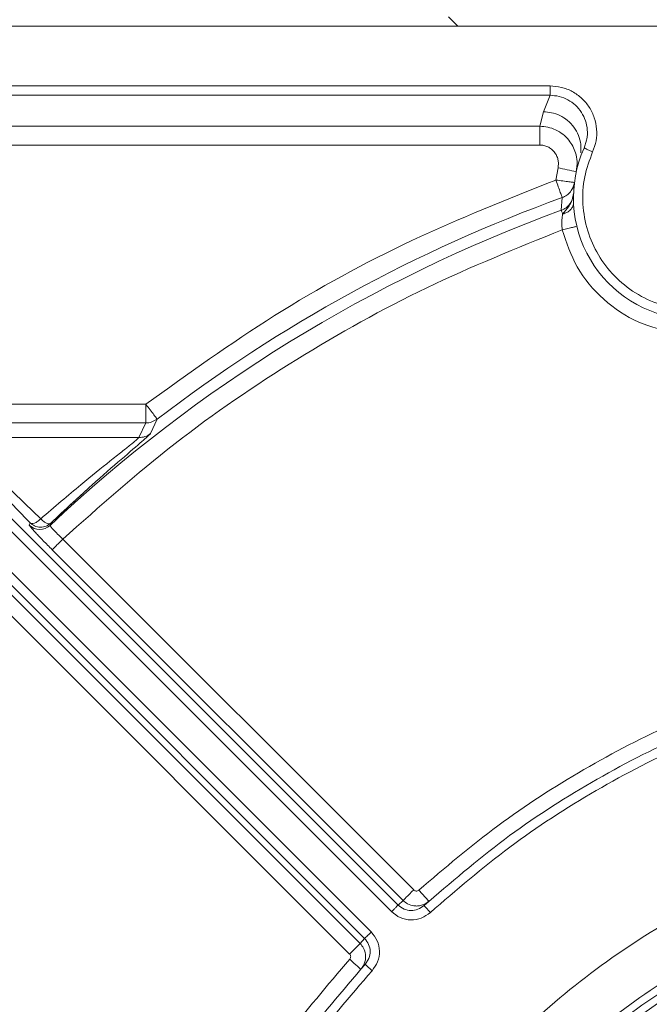
# Model space of a CAD drawing. Units: inches. Extents: x 29.1 to 33.9, y 3.3 to 20.
# Drawn here: x 32 to 32.1, y 16.8 to 17 of the extents above; entities that cross this region are included whole.
import ezdxf

# ---------------------------------------------------------------- set-up
doc = ezdxf.new("R2010")
doc.units = ezdxf.units.IN
doc.header["$MEASUREMENT"] = 0
doc.header["$PDSIZE"] = -1
doc.dimstyles.get("Standard").update_dxf_attribs({"dimtxt": 0.18, "dimasz": 0.18, "dimexe": 0.18, "dimexo": 0.0625, "dimgap": 0.09, "dimtad": 0, "dimtih": 1, "dimtoh": 1, "dimdec": 4, "dimzin": 0, "dimdsep": 46, "dimtxsty": 'Standard', "dimcen": 0.09, "dimadec": 0, "dimazin": 0, "dimtfac": 1, "dimtdec": 4, "dimtofl": 0, "dimtmove": 0, "dimatfit": 3, "dimfxl": 1, "dimtolj": 1, "dimtzin": 0, "dimarcsym": 0})

# ---------------------------------------------------------------- blocks, each defined once
blk = doc.blocks.new('*D6')
at = {"color": 0, "lineweight": -2, "transparency": 16777216}
for p, q in [((31.33690962318693, 17.45112248396708), (30.19105910857389, 17.45112248396708)), ((30.25105910857388, 17.30112248396708), (30.25105910857388, 16.68639277371106)), ((30.25105910857388, 15.79566306345504), (30.25105910857388, 16.41039277371106)), ((32.1299584564858, 15.64566306345504), (30.19105910857389, 15.64566306345504))]:
    blk.add_line(p, q, dxfattribs=at)
at = {"color": 0, "transparency": 16777216}
for points in [[(30.22605910857389, 17.30112248396708), (30.27605910857388, 17.30112248396708), (30.25105910857388, 17.45112248396708)], [(30.22605910857389, 15.79566306345504), (30.27605910857388, 15.79566306345504), (30.25105910857388, 15.64566306345504)]]:
    blk.add_solid(points, dxfattribs=at)
at = {"layer": 'Defpoints', "color": 0, "transparency": 16777216}
for p in [(30.25105910857388, 17.45112248396708), (31.39690962318693, 17.45112248396708), (32.1899584564858, 15.64566306345504)]:
    blk.add_point(p, dxfattribs=at)
at = {"color": 0, "transparency": 16777216, "insert": (30.25105910857388, 16.54839277371106), "char_height": 0.156, "attachment_point": 5}
blk.add_mtext('\\A1;A+2"', dxfattribs=at)

msp = doc.modelspace()

# ---------------------------------------------------------------- linework, layer by layer
at = {"color": 7, "linetype": 'Continuous', "lineweight": 15}
for p, q in [((32.06854245567804, 16.97975250163813), (32.06657084257928, 16.98172393846394)), ((31.9423615089061, 16.97975250163813), (32.37610898716822, 16.97975250163813)), ((32.08798154432436, 16.96716708209263), (31.94236127387548, 16.96716708209263)), ((31.94154477750773, 16.96519658538933), (32.08798148556669, 16.96519658538933)), ((32.08663834434113, 16.96169838966746), (32.08798148556669, 16.96519658538933)), ((32.08581650102683, 16.95864863236515), (32.08663834434113, 16.96169838966746)), ((31.89045288159231, 16.9570758074679), (32.0545599553801, 16.79296896871076)), ((32.05595321688499, 16.79436223021571), (31.89184614309725, 16.95846906897281)), ((31.97413553321651, 16.95864863236515), (32.08581650102683, 16.95864863236515)), ((32.05028192806687, 16.78869047133635), (31.88420329993805, 16.95476968704174)), ((32.08581644226915, 16.95470763895853), (31.97413529818594, 16.95470763895853)), ((32.09567233372969, 16.95570792926976), (32.09517054335974, 16.95407305628927)), ((31.88281003843311, 16.95337642553683), (32.04888866656198, 16.78729720983143)), ((32.08966683137244, 16.94991677483634), (32.08921621891962, 16.94731451583119)), ((32.09308053358707, 16.94642139948187), (32.09281970835845, 16.94571348725973)), ((32.0926788662605, 16.94314225229621), (32.09293845757834, 16.9444941484123)), ((32.09293845757834, 16.9444941484123), (32.0927256373535, 16.94334907924025)), ((32.09035118177512, 16.94093014411731), (32.09055671605076, 16.94360667279784)), ((32.09341186800116, 16.93749681684609), (32.09363961267023, 16.93755228407198)), ((32.00274733807383, 16.90000661286946), (31.97413529818594, 16.90000661286946)), ((32.00514688317078, 16.8968788254019), (32.00370873081776, 16.89380932552771)), ((32.00401438813678, 16.8962743266518), (32.00514688317078, 16.8968788254019)), ((32.00274733807383, 16.8960656194628), (31.97413529818594, 16.8960656194628)), ((32.00127957186295, 16.89297449677171), (32.00274733807383, 16.8960656194628)), ((31.96386105222489, 16.89297449677171), (32.00127957186295, 16.89297449677171)), ((31.97813869222166, 16.87451613213764), (31.97831473015476, 16.87500311557866)), ((31.98270122409828, 16.87493166627069), (31.98252847659388, 16.87444750319714)), ((31.98521076352453, 16.87155850683774), (32.05922648830521, 16.79754266454172)), ((32.05699734040654, 16.79531269403585), (31.98298161562583, 16.86932853633186)), ((31.97392189038455, 16.86026951618245), (32.04793761516522, 16.78625367388643)), ((32.04570834975125, 16.78402464350306), (31.97169262497057, 16.85803954567657)), ((32.06242995563183, 16.79517637627728), (32.06031362242989, 16.79751540099002)), ((32.05595321688499, 16.79436223021571), (32.05699734040654, 16.79531269403585)), ((32.06242995563183, 16.79517637627728), (32.06141027529462, 16.79424753527399)), ((32.04793761516522, 16.78625367388643), (32.04888866656198, 16.78729720983143)), ((32.04978836376857, 16.78311648519417), (32.04900336150364, 16.78184073899838))]:
    msp.add_line(p, q, dxfattribs=at)
at = {"color": 7, "linetype": 'Continuous', "lineweight": 15, "flags": 128}
for points in [[(32.05922648830521, 16.79754266454172), (32.05880096537091, 16.79711678906147), (32.05839095445738, 16.79670689566326), (32.05801161503952, 16.7963270861842), (32.05767704895449, 16.79599240258382), (32.05739936027904, 16.79571506645427), (32.05718877284507, 16.79550447902035), (32.05705316017837, 16.79536910138424), (32.05699734040654, 16.79531269403585)], [(32.04888866656198, 16.78729720983143), (32.04892356860874, 16.78733199436293), (32.04900829714667, 16.78741754550795), (32.04913991429284, 16.78754916265417), (32.04931348440444, 16.78772214518919), (32.04952266165465, 16.78793179250067), (32.04975969003316, 16.78816870336386), (32.05001599092232, 16.7884244166765), (32.05028192806687, 16.78869047133635)], [(32.04793761516522, 16.78625367388643), (32.04788179539339, 16.78619726653805), (32.0477461827267, 16.78606188890194), (32.04753559529273, 16.78585130146801), (32.04725790661728, 16.78557396533848), (32.04692322301692, 16.78523928173811), (32.04654400111438, 16.78485947225905), (32.04613399020089, 16.78444957886084), (32.04570834975125, 16.78402464350306)], [(32.04573526075704, 16.78293692180186), (32.04619169021764, 16.78252420803622), (32.04663049238191, 16.78212747635264), (32.04703486256061, 16.78176176871063), (32.04738940624823, 16.7814402468249), (32.04768037415359, 16.78117701253246), (32.04789648480705, 16.78098146705808), (32.04802962965228, 16.78086113138155), (32.04807452050038, 16.7808207061152)]]:
    msp.add_lwpolyline(points, dxfattribs=at)
at = {"color": 7, "linetype": 'Continuous', "lineweight": 15}
for radius in [0.1577263779527428, 0.156149114173227]:
    msp.add_circle((32.19866683449355, 16.64458388552886), radius, dxfattribs=at)
for centre, radius, start, end in [((32.11855250057995, 16.94357465010885), 0.02563053641732784, 155.8208377310493, 265.3823184167175), ((31.35052800185501, 13.5762606417711), 3.453676579164452, 77.57683260595412, 77.6422500401035), ((32.19866683449355, 16.64458388552886), 0.3179661829249063, 109.8771847630854, 127.4896385275471), ((32.19866683449355, 16.64458388552886), 0.3155203825932344, 110.077570071041, 133.2373262559818), ((32.00274862209928, 16.90000827402971), 0.003942654775999312, 269.9813401771335, 288.7260791208246), ((31.98036900893892, 16.87674771383336), 0.003155038751553083, 225.0162437419262, 313.1924025153005)]:
    msp.add_arc(centre, radius, start, end, dxfattribs=at)
for points, knots in [([(32.08798148556669, 16.96519658538933), (32.08798148731607, 16.96523367208122), (32.08798149081439, 16.96530783840816), (32.0879814645816, 16.96576676307383), (32.08798156427555, 16.96640903891744), (32.08798155097632, 16.96691434184607), (32.08798154432436, 16.96716708209263)], [0, 0, 0, 0, 0.2500047514797803, 0.49996193202143, 0.7498931087686043, 1, 1, 1, 1]), ([(32.09696917392348, 16.95326549108502), (32.09724840310942, 16.95402907201087), (32.09781139797052, 16.95556863935883), (32.09790407516819, 16.95805540071872), (32.0974195954466, 16.96048686822838), (32.09634005288747, 16.96272102059457), (32.09474542180941, 16.96462077234879), (32.0927282503521, 16.96605794186025), (32.09042495538201, 16.96699248495529), (32.08879165351654, 16.96710919467929), (32.08798154432436, 16.96716708209263)], [0, 0, 0, 0, 0.123835153074618, 0.249682190522955, 0.3750331619290509, 0.5002499204457531, 0.6254060608030535, 0.7506020604705109, 0.8762999249587565, 0.9999999999999999, 0.9999999999999999, 0.9999999999999999, 0.9999999999999999]), ([(32.08581650102683, 16.95864863236515), (32.08581649927886, 16.95857443116648), (32.08581649578294, 16.95842602729961), (32.08581652200557, 16.95750826263231), (32.0858164223426, 16.95622320782911), (32.08581643562793, 16.95521275418535), (32.08581644226915, 16.95470763895853)], [0, 0, 0, 0, 0.2499834005720848, 0.4999717517460076, 0.7500410992604424, 1, 1, 1, 1]), ([(32.09351821935586, 16.94907066461067), (32.09361693035355, 16.94978725306761), (32.09380219763129, 16.95113219330598), (32.09335426848055, 16.95346080694192), (32.0922956072409, 16.95547390279681), (32.09072773095944, 16.95701980348117), (32.0892054167207, 16.95795096703008), (32.08754247438044, 16.95853948377534), (32.08638847592418, 16.95861246132385), (32.08581650102683, 16.95864863236515)], [0, 0, 0, 0, 0.1534771652784518, 0.288056014934841, 0.4995812750134584, 0.6278900210977384, 0.7540531027726073, 0.8780973661199305, 1, 1, 1, 1]), ([(32.08966683137244, 16.94991677483634), (32.08971206104748, 16.95020800102261), (32.08980244762769, 16.95078998484282), (32.08968303355935, 16.95167281029226), (32.08939201183067, 16.95250869530656), (32.08891312212195, 16.95325568204333), (32.08828663225542, 16.95388275870271), (32.08753314149614, 16.95434692379134), (32.08669749157595, 16.9546524784123), (32.08611000188669, 16.9546892598409), (32.08581644226915, 16.95470763895853)], [0, 0, 0, 0, 0.1251370348829175, 0.2500727374117268, 0.3752843048859578, 0.5001353036201301, 0.6252075109180029, 0.7500525659374712, 0.8751050878045579, 1, 1, 1, 1]), ([(32.11664781752746, 16.91999267652207), (32.11480639520708, 16.92026868898207), (32.11106959950887, 16.92082880067499), (32.1058904170162, 16.92333145703584), (32.10143622009993, 16.92690977882948), (32.0980007170897, 16.93141952857885), (32.09570381218124, 16.93660258700141), (32.09471306606848, 16.94222957084903), (32.09501563663234, 16.94797390450253), (32.09632429497852, 16.95151869424209), (32.09696917392348, 16.95326549108502)], [0, 0, 0, 0, 0.1231950507642966, 0.2499995414682555, 0.3767970670202465, 0.4999992780778914, 0.6231906692155197, 0.7499903045203344, 0.8768005498633359, 1, 1, 1, 1]), ([(32.09517054335974, 16.95407305628927), (32.0951945332733, 16.95406177690503), (32.09523143398009, 16.95404442722804), (32.09545593540305, 16.95394536495702), (32.09568783882524, 16.953840081963), (32.09597618211974, 16.9537114863715), (32.09639474743859, 16.95352301803082), (32.09674288325856, 16.95336694174118), (32.09696917392348, 16.95326549108502)], [0, 0, 0, 0, 0.2394590400696223, 0.36833012387963, 0.5000196237988412, 0.6316188481489237, 0.760549730783839, 1, 1, 1, 1]), ([(32.08921621891962, 16.94731451583119), (32.07899709884178, 16.94326113054816), (32.05855209239168, 16.93515167615048), (32.02952587880945, 16.91927301405222), (32.01167166091473, 16.90642741024724), (32.00274733807383, 16.90000661286946)], [0, 0, 0, 0, 0.3332555921844841, 0.6667318399073233, 1, 1, 1, 1]), ([(32.09312771598367, 16.9468162509205), (32.09306892622057, 16.94682359344565), (32.09295134405774, 16.94683827882525), (32.09204680576472, 16.94695377476104), (32.09075384749458, 16.94711843400847), (32.08972876276074, 16.94724915509829), (32.08921621891962, 16.94731451583119)], [0, 0, 0, 0, 0.249994898482484, 0.500001008414629, 0.7499997851547765, 1, 1, 1, 1]), ([(32.08921621891962, 16.94731451583119), (32.08938994054638, 16.94683385397002), (32.08973732886606, 16.94587268224174), (32.09017740594511, 16.94465561585289), (32.09048851172277, 16.94379563874847), (32.0905339796755, 16.94366966587895), (32.09055671605076, 16.94360667279784)], [0, 0, 0, 0, 0.2500591880036676, 0.5000393027217884, 0.7499932733325856, 1, 1, 1, 1]), ([(32.09312771598367, 16.9468162509205), (32.09305655463957, 16.94645976810724), (32.09291421256854, 16.9457467053823), (32.09250064119509, 16.94514860541342), (32.09229382735016, 16.9448495147071)], [0, 0, 0, 0, 0.4999319145524332, 1, 1, 1, 1]), ([(32.09229382735016, 16.9448495147071), (32.09204715946093, 16.94458266100727), (32.09155370285869, 16.94404882289636), (32.09088909922993, 16.9437540802201), (32.09055671605076, 16.94360667279784)], [0, 0, 0, 0, 0.4998775740471085, 1, 1, 1, 1]), ([(32.0906402106779, 16.94013856099509), (32.09095819163808, 16.9402377643857), (32.09161262358465, 16.94044193342769), (32.09237383190303, 16.94104301466689), (32.09287429048912, 16.94178706208582), (32.09291909775315, 16.94232709430726), (32.09294086664219, 16.94258946028208)], [0, 0, 0, 0, 0.243006021613052, 0.5001271259860746, 0.7571447986278418, 1, 1, 1, 1]), ([(32.09035118177512, 16.94093014411731), (32.09036613965149, 16.940888937722), (32.09039605485854, 16.94080652643452), (32.0905588263944, 16.9403612134341), (32.0906402106779, 16.94013856099509)], [0, 0, 0, 0, 0.5000091198586532, 1, 1, 1, 1]), ([(32.09057340322464, 16.93681052744082), (32.09054059763893, 16.93708975638986), (32.09047019112812, 16.93768903043371), (32.09046512850686, 16.93857543168953), (32.09052884436052, 16.93943770462276), (32.09060275387999, 16.93990283590227), (32.0906402106779, 16.94013856099509)], [0, 0, 0, 0, 0.2234968064201227, 0.4796631417901621, 0.736297128160083, 1, 1, 1, 1]), ([(31.98521076352453, 16.87155850683774), (31.99296964777015, 16.87844790528063), (32.00852660637075, 16.89226150050458), (32.03437802338125, 16.90985833116771), (32.06164958945878, 16.92516251393934), (32.08094833218242, 16.93293438031997), (32.09057340322464, 16.93681052744082)], [0, 0, 0, 0, 0.2493690601783826, 0.4999976829948778, 0.7506284273857315, 1, 1, 1, 1]), ([(32.11477826647469, 16.91503823108958), (32.11201513306592, 16.91564576066122), (32.10635909895315, 16.91688935171285), (32.09903138629649, 16.9218729669837), (32.09330331218594, 16.92863427904144), (32.09146933321007, 16.93412716099406), (32.09057340322464, 16.93681052744082)], [0, 0, 0, 0, 0.244266750077299, 0.5000051994136276, 0.755744018709496, 1, 1, 1, 1]), ([(32.00514688317078, 16.8968788254019), (32.00510622857094, 16.8969315832544), (32.00502491831146, 16.89703710033458), (32.00446774819822, 16.89776317114127), (32.00368047353406, 16.89879048645161), (32.00305835519374, 16.89960127393203), (32.00274733807383, 16.90000661286946)], [0, 0, 0, 0, 0.2499805539840189, 0.4999676240945736, 0.7500176102628049, 1, 1, 1, 1]), ([(32.00274733807383, 16.90000661286946), (32.00274733807383, 16.8995014976427), (32.00274733807383, 16.89849104399954), (32.00274733807383, 16.89720598919505), (32.00274733807383, 16.89628822452847), (32.00274733807383, 16.89613982066153), (32.00274733807383, 16.8960656194628)], [0, 0, 0, 0, 0.2499589007871799, 0.5000282481587378, 0.7500165993802883, 1, 1, 1, 1]), ([(31.97831473015476, 16.87500311557866), (31.97520228850591, 16.87826381653967), (31.96998955561033, 16.88372485487541), (31.96474867071443, 16.88945071222195), (31.96158705205478, 16.89308875563928), (31.96124953366227, 16.89377316067917), (31.96107452921503, 16.89412802704603)], [0, 0, 0, 0, 0.335875468359538, 0.5625259202443001, 0.7731681851492499, 1, 1, 1, 1]), ([(31.96386105222489, 16.89297449677171), (31.96403287682885, 16.89265148115987), (31.9643651558447, 16.89202682492819), (31.96746273849165, 16.88873117872275), (31.97256495832256, 16.88358179212061), (31.97757516354729, 16.87873044420665), (31.98056820372246, 16.8758323035998)], [0, 0, 0, 0, 0.2257789055155922, 0.4366172876569019, 0.6634415125866816, 1, 1, 1, 1]), ([(31.98056820372246, 16.8758323035998), (31.9834640480784, 16.87832578002624), (31.98877441553795, 16.88289828961198), (31.99439481660606, 16.88739526440248), (31.99767605607322, 16.89000132006872), (32.00032712843397, 16.89209248765074), (32.00089567038488, 16.89261898525795), (32.00127957186295, 16.89297449677171)], [0, 0, 0, 0, 0.2916901679704384, 0.5348982147825816, 0.6556498828150314, 0.7674815046772109, 0.9999999999999999, 0.9999999999999999, 0.9999999999999999, 0.9999999999999999]), ([(32.00370873081776, 16.89380932552771), (32.00330922249761, 16.89341274658292), (32.00251599534333, 16.89262533572822), (31.99769967876507, 16.88852923707982), (31.99111484218157, 16.88280483387453), (31.98567578188421, 16.87771515272849), (31.98270122409828, 16.87493166627069)], [0, 0, 0, 0, 0.2359478724038443, 0.4684764996350022, 0.7093160803576235, 1, 1, 1, 1]), ([(32.00127957186295, 16.89297449677171), (32.00171167962007, 16.89301071165339), (32.00259120455549, 16.89308442449686), (32.00333192429262, 16.89356490403379), (32.00370873081776, 16.89380932552771)], [0, 0, 0, 0, 0.4912967668240307, 1, 1, 1, 1]), ([(31.98352970702756, 16.87571948890306), (31.98527470768126, 16.87736709739044), (31.98768076837102, 16.87963887075925), (31.98988767414396, 16.88160207840725), (31.99049401679194, 16.88214146551583)], [0, 0, 0, 0, 0.7252521356339471, 0.9999999999999999, 0.9999999999999999, 0.9999999999999999, 0.9999999999999999]), ([(31.98056820372246, 16.8758323035998), (31.98036091671996, 16.87565183314758), (31.97989743948629, 16.87524831558514), (31.97922096688642, 16.87489811654879), (31.97865875178191, 16.87480095424987), (31.97841817497302, 16.87494232712741), (31.97831473015476, 16.87500311557866)], [0, 0, 0, 0, 0.2268915093440527, 0.5073113501626747, 0.788150453639774, 1, 1, 1, 1]), ([(31.98056820372246, 16.8758323035998), (31.98078404365675, 16.87562863450487), (31.98121623516688, 16.87522081352412), (31.98181726105805, 16.87487389320723), (31.98234393583958, 16.87473602063768), (31.98258197522516, 16.87486636739593), (31.98270122409828, 16.87493166627069)], [0, 0, 0, 0, 0.2489269402798581, 0.4984439536902321, 0.7487390871795302, 1, 1, 1, 1]), ([(31.98298161562583, 16.86932853633186), (31.9823373871718, 16.86997801252199), (31.98104243969659, 16.87128350834005), (31.9794308491965, 16.87297374917629), (31.97832281393171, 16.87419585025843), (31.97819990187328, 16.87440965722908), (31.97813869222166, 16.87451613213764)], [0, 0, 0, 0, 0.2486295694297395, 0.4997640684395934, 0.7508847587351086, 0.9999999999999999, 0.9999999999999999, 0.9999999999999999, 0.9999999999999999]), ([(31.97831473015476, 16.87500311557866), (31.97861976381604, 16.87475778104939), (31.97925377562574, 16.87424785375746), (31.98049279778452, 16.87400311565841), (31.98173858128912, 16.87420797132878), (31.9823885602229, 16.87469661203984), (31.98270122409828, 16.87493166627069)], [0, 0, 0, 0, 0.2405669990743227, 0.5000179907193261, 0.7594901857528333, 1, 1, 1, 1]), ([(31.98252847659388, 16.87444750319714), (31.98253123925677, 16.87442189311858), (31.98253668070426, 16.87437145051899), (31.98273290515409, 16.87410248598996), (31.98320970005777, 16.87355561631835), (31.98410333783302, 16.87262866461571), (31.98483736374986, 16.87191934068531), (31.98521076352453, 16.87155850683774)], [0, 0, 0, 0, 0.1314316265121049, 0.2588728065184397, 0.5009796244148976, 0.7461477973421506, 1, 1, 1, 1]), ([(31.98521076352453, 16.87155850683774), (31.98492497985931, 16.87127270287544), (31.98435335454054, 16.8707010369584), (31.98362691979396, 16.86997349637837), (31.98310741513079, 16.86945495067537), (31.9830235518164, 16.86937067748338), (31.98298161562583, 16.86932853633186)], [0, 0, 0, 0, 0.2499992111721842, 0.5000491496545193, 0.749997549365221, 1, 1, 1, 1]), ([(32.06031362242989, 16.79751540099002), (32.06578101637142, 16.80217261724743), (32.07674577225764, 16.81151257700123), (32.09494829002448, 16.82320567303315), (32.11414270183961, 16.83322989143387), (32.12769138771576, 16.83811908056893), (32.13446554745384, 16.84056360902676)], [0, 0, 0, 0, 0.2493150888843251, 0.499996729264467, 0.7500051254779736, 1, 1, 1, 1]), ([(32.13676009262208, 16.83799049381829), (32.12985902279424, 16.83554402873832), (32.11605672294591, 16.83065104178926), (32.09654077619491, 16.82050159014682), (32.07805043514439, 16.80858588808983), (32.06695696998504, 16.79902696444726), (32.06141027529462, 16.79424753527399)], [0, 0, 0, 0, 0.2499988906036568, 0.500003584362589, 0.7500034998953877, 1, 1, 1, 1]), ([(32.0627428989, 16.79279410593081), (32.06821919893879, 16.79751402598682), (32.07920390525594, 16.80698153786319), (32.09753086095525, 16.81879640605974), (32.1168789266227, 16.82885210163075), (32.13054700603998, 16.83369745473665), (32.13736112467056, 16.83611306923977)], [0, 0, 0, 0, 0.249270194510619, 0.5000018006557968, 0.7507296423004949, 1, 1, 1, 1]), ([(32.02911095755239, 16.64458379806895), (32.02939092449678, 16.65198203843191), (32.02995085600118, 16.66677845615133), (32.03445500663783, 16.68859347129898), (32.04156035650747, 16.70965562217905), (32.05140941575483, 16.72960446356641), (32.06376391366369, 16.74809793430157), (32.07843003576831, 16.76482051826059), (32.09515260821179, 16.77948586596193), (32.11364630028574, 16.79184350899513), (32.13359527914501, 16.80168032055009), (32.15465682516681, 16.80883132284637), (32.17647215843765, 16.81316947408343), (32.19866684424083, 16.8146246441761), (32.22086152932074, 16.81316947023981), (32.24267684352837, 16.80883132291781), (32.26373838913072, 16.80168032028514), (32.28368736950746, 16.79184350998331), (32.30218105593094, 16.77948586227405), (32.31890363972194, 16.76482054056276), (32.33356968359219, 16.74809789480568), (32.34592426564232, 16.72960448581831), (32.35577330736847, 16.7096556188403), (32.36287866322006, 16.68859347218926), (32.36738281228254, 16.66677845592876), (32.36794274399686, 16.65198203835771), (32.36822271104619, 16.64458379806895)], [0, 0, 0, 0, 0.04166657525860968, 0.08333279566712924, 0.125000185090753, 0.1666674088233335, 0.2083330703712245, 0.2499997058350672, 0.291666351508546, 0.3333332679645721, 0.3749997023986429, 0.4166667859354206, 0.4583333753938724, 0.5000000608016217, 0.5416666360602315, 0.5833332255186834, 0.625000309055461, 0.6666667434895318, 0.708333659945558, 0.7500003056190366, 0.7916668683004011, 0.8333325911766667, 0.8749998149092472, 0.9166672043328709, 0.9583334247413904, 1, 1, 1, 1]), ([(32.35797807894302, 16.64458379806895), (32.35771504585439, 16.65153514775231), (32.35718898598769, 16.66543768034495), (32.35295690977138, 16.68593465234029), (32.34628102499435, 16.70572407989338), (32.33702641393303, 16.72446733595801), (32.32541930561966, 16.74184412079847), (32.3116387549786, 16.75755612592814), (32.29592670336162, 16.77133533604458), (32.27855024527567, 16.78294602327433), (32.25980702382468, 16.79218937408698), (32.24001758607137, 16.79890701580078), (32.21952055847349, 16.802983360631), (32.19866684397452, 16.80435092857742), (32.17781313035006, 16.80298336203679), (32.15731609713727, 16.79890702910994), (32.13752667652948, 16.79218934524928), (32.11878343393714, 16.78294604227854), (32.10140696510736, 16.77133533437306), (32.08569491817134, 16.7575561233973), (32.0719143520984, 16.74184414079745), (32.06030732914896, 16.72446730266604), (32.05105264773088, 16.70572408570153), (32.04437666872995, 16.6859346697485), (32.04014470484371, 16.6654376718461), (32.03961863020341, 16.65153514619393), (32.03935558965556, 16.64458379806895)], [0, 0, 0, 0, 0.04166721116960307, 0.08333342267547711, 0.1250004082550154, 0.1666666528274946, 0.2083341171787861, 0.2500002256897354, 0.2916666317845183, 0.3333334452003605, 0.3750001617631382, 0.4166667758317785, 0.458333287810001, 0.4999999435563348, 0.5416667165348711, 0.5833332285130935, 0.6249997313326366, 0.6666665532631251, 0.7083333666789672, 0.7499997727737502, 0.7916658812846994, 0.8333332803667765, 0.8749995769015076, 0.916666600244744, 0.9583327888303969, 1, 1, 1, 1]), ([(32.06031362242989, 16.79751540099002), (32.0602325068629, 16.79745567600602), (32.0600698001566, 16.79733587587651), (32.05976484144564, 16.79729571212563), (32.05946104377377, 16.79734958936157), (32.05930483805959, 16.79747817065875), (32.05922648830521, 16.79754266454172)], [0, 0, 0, 0, 0.2491951476852207, 0.4998513013331627, 0.7491351203458212, 1, 1, 1, 1]), ([(32.05699734040654, 16.79531269403585), (32.05730379785918, 16.79505599425792), (32.05796816882948, 16.79449949325247), (32.05907544306557, 16.79417328659427), (32.06007427435141, 16.794139864411), (32.06089076779698, 16.79428549490936), (32.0617137703219, 16.79461146437731), (32.06218680321187, 16.79498458276572), (32.06242995563183, 16.79517637627728)], [0, 0, 0, 0, 0.1991441724584845, 0.4317258592845821, 0.5611327657952874, 0.6989786126776916, 0.8452664067769289, 1, 1, 1, 1]), ([(32.05595321688499, 16.79436223021571), (32.05592700283044, 16.79433614206252), (32.05587457144613, 16.79428396249676), (32.05554993995391, 16.79395885254973), (32.05509602317134, 16.79350435656491), (32.05473860078088, 16.79314738752153), (32.0545599553801, 16.79296896871076)], [0, 0, 0, 0, 0.2500036381409468, 0.5000385112915525, 0.7501112886970287, 1, 1, 1, 1]), ([(32.0545599553801, 16.79296896871076), (32.05514913961908, 16.79249736185937), (32.05633294019698, 16.79154980008444), (32.05861106757497, 16.79110653902577), (32.06090766630398, 16.79145104050552), (32.06213266327531, 16.79234752146483), (32.0627428989, 16.79279410593081)], [0, 0, 0, 0, 0.2487190561063105, 0.4997312264712427, 0.7507897287239638, 1, 1, 1, 1]), ([(32.06141027529462, 16.79424753527399), (32.06100180437535, 16.79394887323276), (32.06018494002795, 16.7933516058095), (32.05865650144015, 16.79312151329725), (32.05713866082023, 16.7934145368571), (32.0563483718109, 16.79404632687539), (32.05595321688499, 16.79436223021571)], [0, 0, 0, 0, 0.2500722422476453, 0.5000970432705004, 0.7500419296119284, 0.9999999999999999, 0.9999999999999999, 0.9999999999999999, 0.9999999999999999]), ([(32.06141027529462, 16.79424753527399), (32.06143030395442, 16.79422556017597), (32.06147036083193, 16.79418161046503), (32.06177838972637, 16.79384566891418), (32.06221921835659, 16.79336580752819), (32.06256829178706, 16.79298472436534), (32.0627428989, 16.79279410593081)], [0, 0, 0, 0, 0.249988053970703, 0.4999705891878767, 0.7498844535706657, 1, 1, 1, 1]), ([(32.05045643830091, 16.78050764533171), (32.05090291718109, 16.78111801760532), (32.05179906222769, 16.78234311942712), (32.05214387154113, 16.78463967344097), (32.05170102137508, 16.78691779836029), (32.05075340797542, 16.78810151803229), (32.05028192806687, 16.78869047133635)], [0, 0, 0, 0, 0.2492406114444214, 0.5002604809586862, 0.7513573121557738, 1, 1, 1, 1]), ([(32.04807452050038, 16.7808207061152), (32.04826623434745, 16.7810639828791), (32.04863907286581, 16.78153709919078), (32.0489647934621, 16.7823599991709), (32.04911044193155, 16.78317638823658), (32.04907806311279, 16.78417528328505), (32.04875062165128, 16.78528248911116), (32.04819433320536, 16.78594700886421), (32.04793761516522, 16.78625367388643)], [0, 0, 0, 0, 0.1547534045472529, 0.3009591166943544, 0.4387647647066371, 0.5682629487976227, 0.8007603960771706, 0.9999999999999999, 0.9999999999999999, 0.9999999999999999, 0.9999999999999999]), ([(32.00268752278153, 16.70878476174725), (32.00512621213595, 16.71554023116412), (32.01001694722426, 16.7290881688117), (32.0200249002955, 16.74826892625238), (32.03172344208521, 16.76649119967983), (32.0410646937804, 16.77745506049254), (32.04573526075704, 16.78293692180186)], [0, 0, 0, 0, 0.249318996651475, 0.5000034805211836, 0.7500048913667755, 1, 1, 1, 1]), ([(32.04570834975125, 16.78402464350306), (32.04577204607106, 16.78394661320382), (32.04589992197192, 16.78378996059285), (32.04595451314556, 16.783487062199), (32.04591616650411, 16.78318088116258), (32.04579566698858, 16.78301838226325), (32.04573526075704, 16.78293692180186)], [0, 0, 0, 0, 0.2490786596590546, 0.5000470683217282, 0.7493743239898578, 1, 1, 1, 1]), ([(32.04900336150364, 16.78184073899838), (32.0442237202809, 16.77629402412488), (32.03466444148073, 16.76520059860828), (32.02274857673204, 16.74671017812814), (32.01260039735634, 16.72719373473677), (32.00770697689647, 16.71339178487963), (32.00526028544407, 16.70649086291322)], [0, 0, 0, 0, 0.2500013855532017, 0.5000025804357197, 0.7500032088558153, 1, 1, 1, 1]), ([(32.00713806256847, 16.70588918453054), (32.00955332491627, 16.7127034717523), (32.0143979925992, 16.72637194843616), (32.02445478661208, 16.7457196379409), (32.03626937131027, 16.7640466730175), (32.04573667490943, 16.7750313975232), (32.05045643830091, 16.78050764533171)], [0, 0, 0, 0, 0.2492713772724111, 0.5000024063146957, 0.7507346929583522, 0.9999999999999999, 0.9999999999999999, 0.9999999999999999, 0.9999999999999999]), ([(32.04900336150364, 16.78184073899838), (32.04902519372907, 16.78182064317471), (32.04906885619461, 16.78178045335464), (32.04940486520483, 16.78147269045847), (32.04988531497729, 16.78103201555367), (32.05026604419565, 16.78068245346004), (32.05045643830091, 16.78050764533171)], [0, 0, 0, 0, 0.2499601549186152, 0.4998975811107459, 0.7499100462518652, 1, 1, 1, 1])]:
    msp.add_open_spline(points, degree=3, knots=knots, dxfattribs=at)
at = {"color": 8, "linetype": 'Continuous', "lineweight": 15}
for points, knots in [([(32.08798148556669, 16.96519658538933), (32.08863651023368, 16.96514933273268), (32.08994658680795, 16.9650548254543), (32.0917892816757, 16.96430271153057), (32.09339850012255, 16.96315524096441), (32.09466862636158, 16.96163656593617), (32.09553751531278, 16.95985005156407), (32.09589419302434, 16.95791866891586), (32.09592277938468, 16.95648964248609), (32.09569775991214, 16.95578729172804), (32.09567233372969, 16.95570792926976)], [0, 0, 0, 0, 0.1402928245538782, 0.2805914834192512, 0.4208453249017051, 0.5611384598389952, 0.7014865196842457, 0.8417703495039286, 0.9821207653134445, 1, 1, 1, 1]), ([(32.09448589916882, 16.95307746659043), (32.09450423390011, 16.95367211464881), (32.09454243373914, 16.95491104527504), (32.09403193509424, 16.95676763216175), (32.09307951795951, 16.95850786827701), (32.09171202200567, 16.95995632119951), (32.0900831135415, 16.96098323649482), (32.0883594291313, 16.96159077382441), (32.08719585159413, 16.96166352990144), (32.08663834434113, 16.96169838966746)], [0, 0, 0, 0, 0.1357950634169424, 0.2829247663092366, 0.4348098284536902, 0.5866868737812058, 0.7338646600033049, 0.8724860375905581, 1, 1, 1, 1]), ([(32.0927256373535, 16.94334907924025), (32.09256667294467, 16.94299313037562), (32.09224878942236, 16.94228133407078), (32.09140972621738, 16.94142711055357), (32.09070405532536, 16.94109581152223), (32.09035118177512, 16.94093014411731)], [0, 0, 0, 0, 0.333372663612903, 0.6666503357668891, 1, 1, 1, 1]), ([(32.0906402106779, 16.94013856099509), (32.09111503070524, 16.94066682661126), (32.0918818240517, 16.94151992996902), (32.09245906801151, 16.94269486870358), (32.0926788662605, 16.94314225229621)], [0, 0, 0, 0, 0.619228152545009, 1, 1, 1, 1]), ([(32.09057340322464, 16.93681052744082), (32.09097750089923, 16.93690852417475), (32.09178569654308, 16.93710451771404), (32.09276456974759, 16.93733806770687), (32.09333186099305, 16.93748369171889), (32.09341002640129, 16.93749651473214), (32.09341186800116, 16.93749681684609)], [0, 0, 0, 0, 0.3306750420270705, 0.6613503251782068, 0.9920213147876398, 1, 1, 1, 1]), ([(32.04888866656198, 16.78729720983143), (32.04920197724572, 16.78690312018706), (32.04982855011458, 16.78611500190111), (32.05015835414774, 16.78458061842445), (32.04991170544928, 16.7836045753272), (32.04978836376857, 16.78311648519417)], [0, 0, 0, 0, 0.333336502395698, 0.6666214062265235, 1, 1, 1, 1])]:
    msp.add_open_spline(points, degree=3, knots=knots, dxfattribs=at)

# ---------------------------------------------------------------- dimensions: what is measured, and where the dimension line sits
dim = msp.add_linear_dim(base=(30.25105910857388, 17.45112248396708), p1=(32.1899584564858, 15.64566306345504), p2=(31.39690962318693, 17.45112248396708), angle=90, text='A+2"', dimstyle='Standard', override={"dimtxt": 0.156, "dimasz": 0.15, "dimexe": 0.06, "dimexo": 0.06, "dimgap": 0.06, "dimlfac": 10, "dimzin": 1, "dimtzin": 1})
dim.commit()
dim.dimension.update_dxf_attribs({"geometry": '*D6', "text_midpoint": (30.25105910857388, 16.54839277371106)})

doc.saveas('drawing.dxf')
